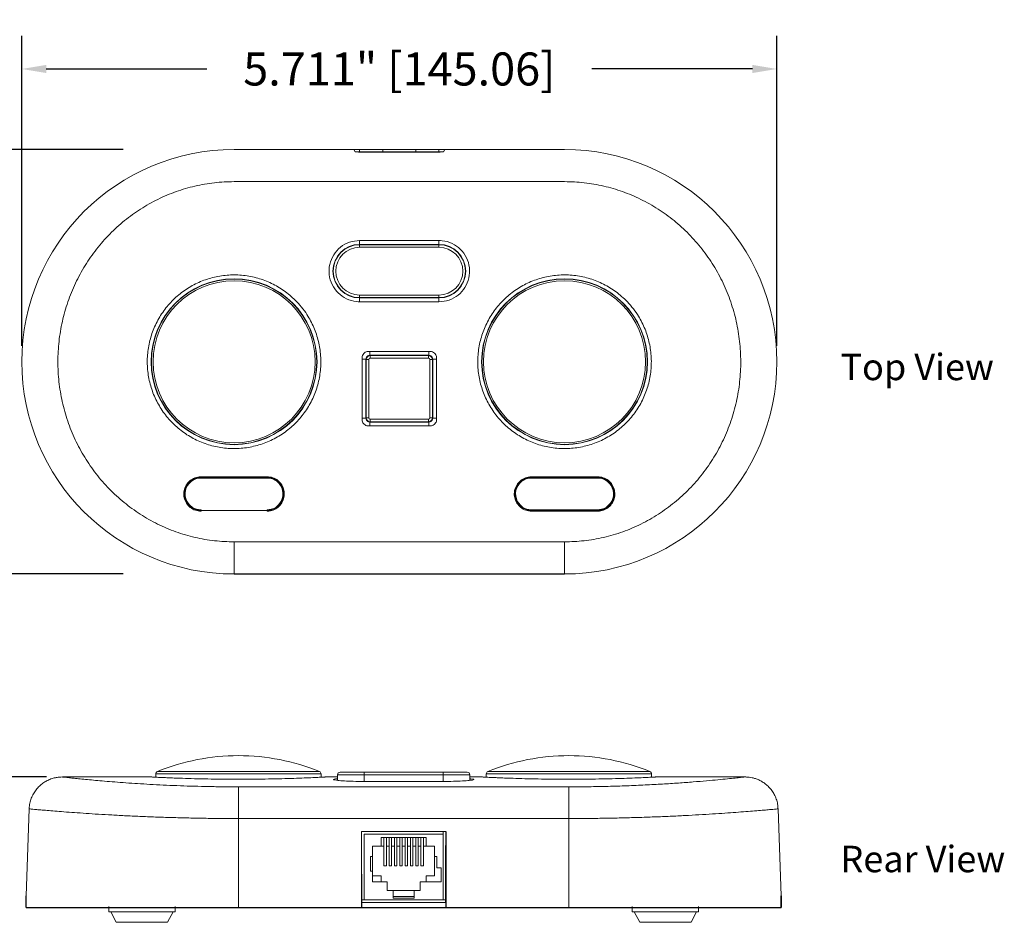
# Model space of a CAD drawing. Units: inches. Extents: x 3.5 to 37, y 14.3 to 35.8.
# Drawn here: x 7.8 to 15.2, y 25.4 to 32.2 of the extents above; entities that cross this region are included whole.
import ezdxf

# ---------------------------------------------------------------- set-up
doc = ezdxf.new("R2010")
doc.units = ezdxf.units.IN
doc.header["$MEASUREMENT"] = 0
doc.header["$PDSIZE"] = -1
doc.linetypes.add('SLD-Solid', pattern=[0])
doc.dimstyles.get("Standard").update_dxf_attribs({"dimtxt": 0.18, "dimasz": 0.18, "dimexe": 0.18, "dimexo": 0.0625, "dimgap": 0.09, "dimtad": 0, "dimtih": 1, "dimtoh": 1, "dimdec": 4, "dimzin": 0, "dimdsep": 46, "dimtxsty": 'Standard', "dimcen": 0.09, "dimadec": 0, "dimazin": 0, "dimtfac": 1, "dimtdec": 4, "dimtofl": 0, "dimtmove": 0, "dimatfit": 3, "dimfxl": 1, "dimtolj": 1, "dimtzin": 0, "dimarcsym": 0})

# ---------------------------------------------------------------- blocks, each defined once
blk = doc.blocks.new('*D57')
at = {"color": 0, "lineweight": -2, "transparency": 16777216}
for p, q in [((8.5717, 31.2163), (5.647, 31.2163)), ((5.897, 31.0313), (5.897, 29.7957)), ((5.897, 28.1901), (5.897, 29.4257)), ((8.5717, 28.0051), (5.647, 28.0051))]:
    blk.add_line(p, q, dxfattribs=at)
at = {"color": 0, "transparency": 16777216}
for points in [[(5.8662, 31.0313), (5.9279, 31.0313), (5.897, 31.2163)], [(5.8662, 28.1901), (5.9279, 28.1901), (5.897, 28.0051)]]:
    blk.add_solid(points, dxfattribs=at)
at = {"layer": 'Defpoints', "color": 0, "transparency": 16777216}
for p in [(8.6917, 31.2163), (5.897, 28.0051), (8.6917, 28.0051)]:
    blk.add_point(p, dxfattribs=at)
at = {"color": 0, "transparency": 16777216, "insert": (5.897, 29.6107), "char_height": 0.25, "attachment_point": 5}
blk.add_mtext('\\A1;3.211" [81.56]', dxfattribs=at)
blk = doc.blocks.new('*D58')
at = {"color": 0, "lineweight": -2, "transparency": 16777216}
for p, q in [((7.804, 29.7307), (7.804, 32.0753)), ((13.5152, 29.7307), (13.5152, 32.0753)), ((7.989, 31.8253), (9.2038, 31.8253)), ((13.3302, 31.8253), (12.1154, 31.8253))]:
    blk.add_line(p, q, dxfattribs=at)
at = {"color": 0, "transparency": 16777216}
for points in [[(7.989, 31.8561), (7.989, 31.7944), (7.804, 31.8253)], [(13.3302, 31.8561), (13.3302, 31.7944), (13.5152, 31.8253)]]:
    blk.add_solid(points, dxfattribs=at)
at = {"layer": 'Defpoints', "color": 0, "transparency": 16777216}
for p in [(13.5152, 31.8253), (7.804, 29.6107), (13.5152, 29.6107)]:
    blk.add_point(p, dxfattribs=at)
at = {"color": 0, "transparency": 16777216, "insert": (10.6596, 31.8253), "char_height": 0.25, "attachment_point": 5}
blk.add_mtext('\\A1;5.711" [145.06]', dxfattribs=at)
blk = doc.blocks.new('*D60')
at = {"color": 0, "lineweight": -2, "transparency": 16777216}
for p, q in [((7.9907, 26.4695), (5.647, 26.4695)), ((5.897, 26.2845), (5.897, 26.1613)), ((5.897, 25.6681), (5.897, 25.7913)), ((7.7169, 25.4831), (5.647, 25.4831))]:
    blk.add_line(p, q, dxfattribs=at)
at = {"color": 0, "transparency": 16777216}
for points in [[(5.8662, 26.2845), (5.9279, 26.2845), (5.897, 26.4695)], [(5.8662, 25.6681), (5.9279, 25.6681), (5.897, 25.4831)]]:
    blk.add_solid(points, dxfattribs=at)
at = {"layer": 'Defpoints', "color": 0, "transparency": 16777216}
for p in [(8.1107, 26.4695), (5.897, 25.4831), (7.8369, 25.4831)]:
    blk.add_point(p, dxfattribs=at)
at = {"color": 0, "transparency": 16777216, "insert": (5.897, 25.9763), "char_height": 0.25, "attachment_point": 5}
blk.add_mtext('\\A1;0.986" [25.05]', dxfattribs=at)

msp = doc.modelspace()

# ---------------------------------------------------------------- linework, layer by layer
at = {"color": 7, "linetype": 'SLD-Solid', "lineweight": 15}
for p, q in [((10.3159, 31.2163), (9.4096, 31.2163)), ((11.9096, 31.2163), (9.4096, 31.2163)), ((10.3246, 31.1989), (10.3159, 31.2163)), ((10.5356, 31.216), (10.3596, 31.216)), ((10.3596, 31.216), (10.3596, 31.1989)), ((10.5356, 31.1989), (10.5356, 31.216)), ((10.5356, 31.216), (10.7836, 31.216)), ((10.7836, 31.216), (10.7836, 31.1989)), ((10.9596, 31.216), (10.7836, 31.216)), ((10.9596, 31.1989), (10.9596, 31.216)), ((11.0032, 31.2163), (10.9945, 31.1989)), ((11.9096, 31.2163), (11.0032, 31.2163)), ((10.9945, 31.1989), (10.3246, 31.1989)), ((11.9096, 30.9733), (9.4096, 30.9733)), ((10.9596, 30.5276), (10.3596, 30.5276)), ((10.3596, 30.4959), (10.3596, 30.4981)), ((10.9596, 30.4981), (10.3596, 30.4981)), ((10.3596, 30.4762), (10.3596, 30.4959)), ((10.3596, 30.4959), (10.9596, 30.4959)), ((10.9596, 30.4762), (10.3596, 30.4762)), ((10.9596, 30.4959), (10.9596, 30.4981)), ((10.9596, 30.4959), (10.9596, 30.4762)), ((10.3596, 30.1152), (10.9596, 30.1152)), ((10.3596, 30.1152), (10.3596, 30.0955)), ((10.9596, 30.0955), (10.3596, 30.0955)), ((10.3596, 30.0955), (10.3596, 30.0933)), ((10.3596, 30.0933), (10.9596, 30.0933)), ((10.9596, 30.0955), (10.9596, 30.1152)), ((10.9596, 30.0955), (10.9596, 30.0933)), ((10.3596, 30.0642), (10.9596, 30.0642)), ((10.8941, 29.688), (10.4251, 29.688)), ((10.4372, 29.688), (10.4372, 29.6591)), ((10.4372, 29.6591), (10.4394, 29.6569)), ((10.882, 29.6591), (10.4372, 29.6591)), ((10.4394, 29.6372), (10.4394, 29.6569)), ((10.4394, 29.6569), (10.8798, 29.6569)), ((10.8798, 29.6569), (10.882, 29.6591)), ((10.8798, 29.6372), (10.8798, 29.6569)), ((10.882, 29.6591), (10.882, 29.688)), ((10.3783, 29.6291), (10.4072, 29.6291)), ((10.4094, 29.6269), (10.4072, 29.6291)), ((10.4072, 29.6291), (10.4072, 29.1843)), ((10.4094, 29.1865), (10.4094, 29.6269)), ((10.4094, 29.6269), (10.4291, 29.6269)), ((10.4291, 29.6269), (10.4291, 29.1865)), ((10.8798, 29.6372), (10.4394, 29.6372)), ((10.8901, 29.1865), (10.8901, 29.6269)), ((10.8901, 29.6269), (10.9098, 29.6269)), ((10.912, 29.6291), (10.9098, 29.6269)), ((10.9098, 29.6269), (10.9098, 29.1865)), ((10.912, 29.1843), (10.912, 29.6291)), ((10.912, 29.6291), (10.9409, 29.6291)), ((10.3781, 29.1843), (10.4072, 29.1843)), ((10.4072, 29.1843), (10.4094, 29.1865)), ((10.4094, 29.1865), (10.4291, 29.1865)), ((10.4251, 29.1252), (10.8941, 29.1252)), ((10.4394, 29.1565), (10.4372, 29.1543)), ((10.4372, 29.1543), (10.882, 29.1543)), ((10.4372, 29.1252), (10.4372, 29.1543)), ((10.4394, 29.1565), (10.4394, 29.1762)), ((10.4394, 29.1762), (10.8798, 29.1762)), ((10.8798, 29.1565), (10.4394, 29.1565)), ((10.8798, 29.1565), (10.8798, 29.1762)), ((10.882, 29.1543), (10.8798, 29.1565)), ((10.882, 29.1543), (10.882, 29.1252)), ((10.8901, 29.1865), (10.9098, 29.1865)), ((10.9098, 29.1865), (10.912, 29.1843)), ((10.912, 29.1843), (10.941, 29.1843)), ((9.1596, 28.7408), (9.6596, 28.7408)), ((9.1596, 28.7361), (9.1596, 28.7408)), ((9.1596, 28.7361), (9.1596, 28.7358)), ((9.6596, 28.7361), (9.1596, 28.7361)), ((9.1596, 28.7358), (9.6596, 28.7358)), ((9.1596, 28.7308), (9.1596, 28.7358)), ((9.6596, 28.7308), (9.1596, 28.7308)), ((9.6596, 28.7361), (9.6596, 28.7408)), ((9.6596, 28.7361), (9.6596, 28.7358)), ((9.6596, 28.7308), (9.6596, 28.7358)), ((11.6596, 28.7408), (12.1596, 28.7408)), ((11.6596, 28.7361), (11.6596, 28.7408)), ((11.6596, 28.7361), (11.6596, 28.7358)), ((12.1596, 28.7361), (11.6596, 28.7361)), ((11.6596, 28.7358), (12.1596, 28.7358)), ((11.6596, 28.7308), (11.6596, 28.7358)), ((12.1596, 28.7308), (11.6596, 28.7308)), ((12.1596, 28.7361), (12.1596, 28.7408)), ((12.1596, 28.7361), (12.1596, 28.7358)), ((12.1596, 28.7308), (12.1596, 28.7358)), ((9.1596, 28.4856), (9.1596, 28.4906)), ((9.1596, 28.4802), (9.1596, 28.4856)), ((9.6596, 28.4856), (9.1596, 28.4856)), ((9.6596, 28.4856), (9.6596, 28.4906)), ((9.6596, 28.4802), (9.6596, 28.4856)), ((11.6596, 28.4856), (11.6596, 28.4906)), ((11.6596, 28.4906), (12.1596, 28.4906)), ((11.6596, 28.4802), (11.6596, 28.4856)), ((12.1596, 28.4856), (11.6596, 28.4856)), ((12.1596, 28.4802), (11.6596, 28.4802)), ((12.1596, 28.4856), (12.1596, 28.4906)), ((12.1596, 28.4802), (12.1596, 28.4856)), ((9.4096, 28.0255), (9.4096, 28.2481)), ((9.4096, 28.2481), (10.0346, 28.2481)), ((11.2846, 28.2481), (10.0346, 28.2481)), ((11.2846, 28.2481), (11.9096, 28.2481)), ((11.9096, 28.2481), (11.9096, 28.0255)), ((9.4096, 28.0255), (9.4096, 28.0051)), ((11.9096, 28.0255), (11.9096, 28.0051)), ((8.7881, 26.4695), (8.1107, 26.4695)), ((8.8174, 26.4929), (8.8172, 26.4679)), ((10.0678, 26.4679), (10.0676, 26.4929)), ((10.1922, 26.4695), (10.0987, 26.4695)), ((10.1923, 26.4865), (10.192, 26.444)), ((10.212, 26.506), (10.3925, 26.506)), ((10.3925, 26.506), (10.9925, 26.506)), ((10.3925, 26.4865), (10.3925, 26.506)), ((10.9925, 26.4865), (10.3925, 26.4865)), ((10.9925, 26.506), (10.9925, 26.4865)), ((10.9925, 26.506), (11.173, 26.506)), ((11.193, 26.444), (11.1927, 26.4865)), ((11.2881, 26.4695), (11.1928, 26.4695)), ((11.3174, 26.4929), (11.3172, 26.4679)), ((12.5678, 26.4679), (12.5676, 26.4929)), ((13.2752, 26.4695), (12.5987, 26.4695)), ((9.4425, 26.395), (9.4425, 26.1552)), ((9.4425, 26.395), (11.9425, 26.395)), ((10.3925, 26.4358), (10.9925, 26.4358)), ((11.9425, 26.1552), (11.9425, 26.395)), ((7.8598, 26.2281), (7.8369, 25.5715)), ((13.5481, 25.5715), (13.5252, 26.2281)), ((13.5252, 26.2281), (13.5481, 25.5715)), ((9.4425, 26.1552), (9.4425, 25.4831)), ((11.9425, 26.1552), (9.4425, 26.1552)), ((11.9425, 26.1552), (11.9425, 25.4831))]:
    msp.add_line(p, q, dxfattribs=at)
at = {"color": 6}
msp.add_line((10.3496, 31.1989), (10.9696, 31.1989), dxfattribs=at)
at = {"color": 8, "linetype": 'SLD-Solid', "lineweight": 15}
for p, q in [((10.3596, 30.4981), (10.3596, 30.5276)), ((10.9596, 30.5276), (10.9596, 30.4981)), ((10.3596, 30.0933), (10.3596, 30.0642)), ((10.9596, 30.0642), (10.9596, 30.0933)), ((9.4425, 26.4929), (8.8174, 26.4929)), ((8.8296, 26.511), (9.4425, 26.511)), ((9.4425, 26.511), (10.0554, 26.511)), ((10.0676, 26.4929), (9.4425, 26.4929)), ((10.3925, 26.4865), (10.1923, 26.4865)), ((10.3925, 26.4865), (10.3925, 26.4358)), ((10.9925, 26.4865), (10.9925, 26.4358)), ((11.1927, 26.4865), (10.9925, 26.4865)), ((12.5676, 26.4929), (11.3174, 26.4929)), ((11.3296, 26.511), (11.9425, 26.511)), ((11.9425, 26.511), (12.5554, 26.511))]:
    msp.add_line(p, q, dxfattribs=at)
for p, q in [((9.4096, 28.0051), (11.9096, 28.0051)), ((11.0125, 26.056), (11.0125, 25.521)), ((10.3725, 25.7355), (10.3725, 25.521)), ((13.5481, 25.5715), (13.5481, 25.4831)), ((7.8369, 25.4831), (13.5481, 25.4831)), ((10.3725, 25.521), (10.3725, 25.4831)), ((11.0125, 25.521), (11.0125, 25.4831))]:
    msp.add_line(p, q)
at = {"color": 7, "linetype": 'Continuous', "lineweight": 15}
for p, q in [((11.0125, 26.056), (10.3725, 26.056)), ((10.3725, 26.056), (10.3725, 25.521)), ((10.9925, 26.036), (10.3925, 26.036)), ((10.3925, 26.036), (10.3925, 25.541)), ((10.5225, 26.011), (10.8625, 26.011)), ((10.5225, 26.011), (10.5225, 25.946)), ((10.5435, 26.011), (10.5435, 25.9472)), ((10.5615, 26.011), (10.5615, 25.9472)), ((10.5835, 26.011), (10.5835, 25.9472)), ((10.6015, 26.011), (10.6015, 25.9472)), ((10.6235, 26.011), (10.6235, 25.9472)), ((10.6415, 26.011), (10.6415, 25.9472)), ((10.6635, 26.011), (10.6635, 25.9472)), ((10.6815, 26.011), (10.6815, 25.9472)), ((10.7035, 26.011), (10.7035, 25.9472)), ((10.7215, 26.011), (10.7215, 25.9472)), ((10.7435, 26.011), (10.7435, 25.9472)), ((10.7615, 26.011), (10.7615, 25.9472)), ((10.7835, 26.011), (10.7835, 25.9472)), ((10.8015, 26.011), (10.8015, 25.9472)), ((10.8235, 26.011), (10.8235, 25.9472)), ((10.8415, 25.9472), (10.8415, 26.011)), ((10.8625, 26.011), (10.8625, 25.946)), ((10.9925, 26.056), (10.9925, 25.6228)), ((10.9925, 25.541), (10.9925, 26.036)), ((11.0125, 25.521), (11.0125, 26.056)), ((11.0125, 26.036), (11.0125, 25.541)), ((10.458, 25.946), (10.5225, 25.946)), ((10.458, 25.867), (10.458, 25.946)), ((10.5225, 25.946), (10.5435, 25.946)), ((10.5435, 25.9472), (10.5435, 25.7972)), ((10.5615, 25.9472), (10.5615, 25.7972)), ((10.5615, 25.946), (10.5835, 25.946)), ((10.5835, 25.9472), (10.5835, 25.7972)), ((10.6015, 25.9472), (10.6015, 25.7972)), ((10.6015, 25.946), (10.6235, 25.946)), ((10.6235, 25.9472), (10.6235, 25.7972)), ((10.6415, 25.9472), (10.6415, 25.7972)), ((10.6415, 25.946), (10.6635, 25.946)), ((10.6635, 25.9472), (10.6635, 25.7972)), ((10.6815, 25.9472), (10.6815, 25.7972)), ((10.6815, 25.946), (10.7035, 25.946)), ((10.7035, 25.9472), (10.7035, 25.7972)), ((10.7215, 25.9472), (10.7215, 25.7972)), ((10.7215, 25.946), (10.7435, 25.946)), ((10.7435, 25.9472), (10.7435, 25.7972)), ((10.7615, 25.9472), (10.7615, 25.7972)), ((10.7615, 25.946), (10.7835, 25.946)), ((10.7835, 25.9472), (10.7835, 25.7972)), ((10.8015, 25.9472), (10.8015, 25.7972)), ((10.8015, 25.946), (10.8235, 25.946)), ((10.8235, 25.9472), (10.8235, 25.7972)), ((10.8415, 25.7972), (10.8415, 25.9472)), ((10.8415, 25.946), (10.8625, 25.946)), ((10.8625, 25.946), (10.927, 25.946)), ((10.927, 25.946), (10.927, 25.867)), ((10.4425, 25.757), (10.4425, 25.867)), ((10.4425, 25.867), (10.458, 25.867)), ((10.458, 25.757), (10.458, 25.867)), ((10.927, 25.867), (10.927, 25.722)), ((10.927, 25.867), (10.9425, 25.867)), ((10.9425, 25.867), (10.9425, 25.783)), ((10.5615, 25.7972), (10.5435, 25.7972)), ((10.6015, 25.7972), (10.5835, 25.7972)), ((10.6415, 25.7972), (10.6235, 25.7972)), ((10.6815, 25.7972), (10.6635, 25.7972)), ((10.7215, 25.7972), (10.7035, 25.7972)), ((10.7615, 25.7972), (10.7435, 25.7972)), ((10.8015, 25.7972), (10.7835, 25.7972)), ((10.8415, 25.7972), (10.8235, 25.7972)), ((10.9425, 25.783), (10.977, 25.783)), ((10.977, 25.783), (10.977, 25.677)), ((10.458, 25.757), (10.4425, 25.757)), ((10.458, 25.677), (10.458, 25.757)), ((10.458, 25.722), (10.5225, 25.722)), ((10.5225, 25.677), (10.5225, 25.722)), ((10.8625, 25.677), (10.8625, 25.722)), ((10.927, 25.722), (10.8625, 25.722))]:
    msp.add_line(p, q, dxfattribs=at)
at = {"linetype": 'Continuous'}
msp.add_line((11.0125, 25.521), (11.0125, 25.95), dxfattribs=at)
at = {"color": 0, "linetype": 'Continuous', "lineweight": 15}
for p, q in [((10.5685, 25.677), (10.458, 25.677)), ((10.5685, 25.611), (10.5685, 25.677)), ((10.8165, 25.677), (10.8165, 25.611)), ((10.977, 25.677), (10.8165, 25.677)), ((10.6125, 25.611), (10.5685, 25.611)), ((10.6125, 25.611), (10.7725, 25.611)), ((10.6125, 25.611), (10.6125, 25.5539)), ((10.6125, 25.566), (10.7725, 25.566)), ((10.7725, 25.5539), (10.6125, 25.5539)), ((10.8165, 25.611), (10.7725, 25.611)), ((10.7725, 25.611), (10.7725, 25.5539)), ((8.4628, 25.4502), (8.4628, 25.4902)), ((8.9628, 25.4502), (8.9628, 25.4902)), ((10.3725, 25.541), (10.3925, 25.541)), ((10.3725, 25.521), (11.0125, 25.521)), ((11.0125, 25.541), (10.3925, 25.541)), ((12.4222, 25.4502), (12.4222, 25.4902)), ((12.9222, 25.4502), (12.9222, 25.4902)), ((8.9628, 25.4502), (8.4628, 25.4502)), ((8.5186, 25.3702), (8.4778, 25.4502)), ((8.907, 25.3702), (8.9478, 25.4502)), ((12.4222, 25.4502), (12.9222, 25.4502)), ((12.478, 25.3702), (12.4372, 25.4502)), ((12.8664, 25.3702), (12.9072, 25.4502)), ((8.907, 25.3702), (8.5186, 25.3702)), ((12.478, 25.3702), (12.8664, 25.3702))]:
    msp.add_line(p, q, dxfattribs=at)
at = {"color": 5}
for p, q in [((7.8369, 25.4831), (7.8369, 25.5715)), ((13.5481, 25.4831), (13.5481, 25.5715))]:
    msp.add_line(p, q, dxfattribs=at)
at = {"color": 0}
for p, q in [((7.8369, 25.4831), (7.8369, 25.5581)), ((13.5481, 25.4831), (13.5481, 25.5581))]:
    msp.add_line(p, q, dxfattribs=at)
at = {"color": 7, "linetype": 'SLD-Solid', "lineweight": 15, "flags": 128}
for points in [[(9.1079, 28.4968), (9.108, 28.4969), (9.1081, 28.4972), (9.1083, 28.4976), (9.1085, 28.4982), (9.1088, 28.4988), (9.1092, 28.4996), (9.1096, 28.5005), (9.11, 28.5013)], [(9.7092, 28.5013), (9.7096, 28.5005), (9.71, 28.4996), (9.7103, 28.4988), (9.7107, 28.4982), (9.7109, 28.4976), (9.7111, 28.4972), (9.7112, 28.4969), (9.7113, 28.4968)], [(11.6079, 28.4968), (11.608, 28.4969), (11.6081, 28.4972), (11.6083, 28.4976), (11.6085, 28.4982), (11.6088, 28.4988), (11.6092, 28.4996), (11.6096, 28.5005), (11.61, 28.5013)], [(12.2092, 28.5013), (12.2096, 28.5005), (12.21, 28.4996), (12.2103, 28.4988), (12.2107, 28.4982), (12.2109, 28.4976), (12.2111, 28.4972), (12.2112, 28.4969), (12.2113, 28.4968)]]:
    msp.add_lwpolyline(points, dxfattribs=at)
at = {"color": 7, "linetype": 'SLD-Solid', "lineweight": 15}
for centre, radius in [((9.4096, 29.6107), 0.6274), ((9.4096, 29.6107), 0.6251), ((9.4096, 29.6107), 0.6129), ((11.9096, 29.6107), 0.6274), ((11.9096, 29.6107), 0.6251), ((11.9096, 29.6107), 0.6129)]:
    msp.add_circle(centre, radius, dxfattribs=at)
for centre, radius, start, end in [((9.4096, 29.6107), 1.6056, 90, 270), ((11.9096, 29.6107), 1.6056, 270, 90), ((10.3596, 30.2957), 0.2024, 90, 270), ((10.3596, 30.2957), 0.2002, 90, 270), ((10.3596, 30.2957), 0.1805, 90, 270), ((10.9596, 30.2957), 0.2024, 270, 90), ((10.9596, 30.2957), 0.2002, 270, 90), ((10.9596, 30.2957), 0.1805, 270, 90), ((9.1596, 28.6107), 0.1251, 90, 245.59613), ((9.1596, 28.6107), 0.1201, 90, 245.59613), ((9.6596, 28.6107), 0.1251, 294.40387, 90), ((9.6596, 28.6107), 0.1201, 294.40387, 90), ((11.6596, 28.6107), 0.1251, 90, 245.59613), ((11.6596, 28.6107), 0.1201, 90, 245.59613), ((12.1596, 28.6107), 0.1251, 294.40387, 90), ((12.1596, 28.6107), 0.1201, 294.40387, 90), ((9.4425, 25.006), 1.625, 90, 112.15668), ((9.4425, 25.006), 1.625, 67.84332, 90), ((11.9425, 25.006), 1.625, 90, 112.15668), ((11.9425, 25.006), 1.625, 67.84332, 90), ((8.8371, 26.4928), 0.0197, 112.15668, 179.5), ((10.0479, 26.4928), 0.0197, 0.5, 67.84332), ((10.212, 26.4863), 0.0197, 90, 179.5), ((11.173, 26.4863), 0.0197, 0.5, 90), ((11.3371, 26.4928), 0.0197, 112.15668, 179.5), ((12.5479, 26.4928), 0.0197, 0.5, 67.84332)]:
    msp.add_arc(centre, radius, start, end, dxfattribs=at)
for centre, major_axis, ratio, start_param, end_param in [((10.4394, 29.6269), (0.0212, 0.0212), 0.999976, 0.785436, 2.356156), ((10.8798, 29.6269), (0.0212, -0.0212), 0.999976, 0.785436, 2.356156), ((10.1601, 29.6107), (0, 12.4962), 0.017455, 4.677291, 4.71483), ((10.4394, 29.6269), (-0.00729, 0.00729), 0.999924, 5.497825, 7.068545), ((10.8798, 29.6269), (0.00729, 0.00729), 0.999924, 5.497825, 7.068545), ((11.159, 29.6107), (0, 12.4962), 0.017455, 1.568356, 1.605894), ((10.4394, 29.1865), (-0.0212, 0.0212), 0.999976, 0.785436, 2.356156), ((10.4394, 29.1865), (-0.00729, -0.00729), 0.999924, 5.497825, 7.068545), ((10.8798, 29.1865), (0.00729, -0.00729), 0.999924, 5.497825, 7.068545), ((10.8798, 29.1865), (0.0212, 0.0212), 0.999976, 3.927029, 5.497749)]:
    msp.add_ellipse(centre, major_axis=major_axis, ratio=ratio, start_param=start_param, end_param=end_param, dxfattribs=at)
for points, knots in [([(9.4096, 30.9733), (9.3599, 30.9716), (9.2603, 30.9683), (9.1131, 30.9417), (8.9694, 30.9), (8.8316, 30.8415), (8.7009, 30.7679), (8.5789, 30.68), (8.4673, 30.5783), (8.3674, 30.4644), (8.2802, 30.3398), (8.2075, 30.2056), (8.1497, 30.0637), (8.1078, 29.9163), (8.0826, 29.765), (8.0741, 29.6119), (8.0822, 29.4589), (8.1073, 29.3082), (8.1485, 29.1613), (8.2054, 29.0199), (8.2777, 28.8861), (8.3641, 28.7611), (8.4637, 28.6465), (8.5757, 28.5443), (8.6982, 28.4552), (8.8297, 28.3805), (8.9688, 28.3218), (9.1133, 28.2796), (9.261, 28.2529), (9.3603, 28.2497), (9.4096, 28.2481)], [0, 0, 0, 0, 0.035185, 0.070488, 0.105675, 0.140998, 0.176438, 0.211766, 0.247488, 0.283324, 0.31905, 0.35514, 0.391343, 0.427434, 0.463543, 0.499763, 0.535872, 0.571805, 0.607849, 0.643781, 0.679596, 0.715522, 0.751333, 0.78705, 0.82288, 0.858592, 0.894064, 0.929652, 0.96512, 1, 1, 1, 1]), ([(11.9096, 28.2481), (11.9589, 28.2497), (12.0582, 28.2529), (12.2059, 28.2796), (12.3504, 28.3218), (12.4894, 28.3805), (12.621, 28.4552), (12.7435, 28.5443), (12.8555, 28.6465), (12.955, 28.7611), (13.0414, 28.8861), (13.1138, 29.0199), (13.1706, 29.1613), (13.2119, 29.3082), (13.237, 29.4589), (13.2451, 29.6119), (13.2365, 29.765), (13.2114, 29.9163), (13.1694, 30.0637), (13.1117, 30.2056), (13.039, 30.3398), (12.9518, 30.4644), (12.8518, 30.5783), (12.7403, 30.68), (12.6182, 30.7679), (12.4876, 30.8415), (12.3497, 30.9), (12.2061, 30.9417), (12.0588, 30.9683), (11.9593, 30.9716), (11.9096, 30.9733)], [0, 0, 0, 0, 0.03488, 0.070348, 0.105936, 0.141408, 0.17712, 0.21295, 0.248667, 0.284478, 0.320404, 0.356219, 0.392151, 0.428195, 0.464128, 0.500237, 0.536457, 0.572566, 0.608657, 0.64486, 0.68095, 0.716676, 0.752512, 0.788234, 0.823562, 0.859002, 0.894325, 0.929512, 0.964815, 1, 1, 1, 1]), ([(10.3596, 30.5276), (10.3336, 30.5251), (10.2816, 30.52), (10.2124, 30.4802), (10.1597, 30.4216), (10.1294, 30.3482), (10.125, 30.269), (10.1472, 30.1927), (10.1934, 30.1281), (10.2583, 30.0828), (10.3173, 30.0656), (10.3514, 30.0645), (10.3596, 30.0642)], [0, 0, 0, 0, 0.107053, 0.214112, 0.321329, 0.428817, 0.536466, 0.644102, 0.75161, 0.858974, 0.966234, 1, 1, 1, 1]), ([(10.9596, 30.0642), (10.9856, 30.0668), (11.0377, 30.0719), (11.107, 30.1118), (11.1597, 30.1705), (11.1899, 30.2439), (11.1941, 30.323), (11.1719, 30.3992), (11.1257, 30.4638), (11.0607, 30.5092), (11.0017, 30.5263), (10.9677, 30.5274), (10.9596, 30.5276)], [0, 0, 0, 0, 0.107196, 0.214402, 0.321637, 0.428956, 0.536408, 0.644004, 0.751668, 0.859237, 0.966559, 1, 1, 1, 1]), ([(9.8726, 30.0765), (9.8451, 30.1012), (9.7902, 30.1506), (9.6937, 30.2062), (9.5898, 30.2455), (9.4808, 30.2669), (9.3697, 30.2694), (9.2599, 30.2535), (9.1544, 30.2192), (9.056, 30.1679), (8.9677, 30.1006), (8.8917, 30.0196), (8.8306, 29.9268), (8.7856, 29.8251), (8.7587, 29.7172), (8.7498, 29.6063), (8.7601, 29.4957), (8.7884, 29.3882), (8.8347, 29.2872), (8.897, 29.1952), (8.9741, 29.1151), (9.0633, 29.0488), (9.1627, 28.9988), (9.2688, 28.9658), (9.379, 28.9516), (9.49, 28.9556), (9.5986, 28.9785), (9.7019, 29.019), (9.7968, 29.0765), (9.881, 29.1489), (9.9516, 29.2347), (10.0072, 29.331), (10.0454, 29.4354), (10.066, 29.5447), (10.0676, 29.6558), (10.0509, 29.7657), (10.0157, 29.8711), (9.9698, 29.9571), (9.9209, 30.0253), (9.8887, 30.0594), (9.8726, 30.0765)], [0, 0, 0, 0, 0.026837, 0.053673, 0.080511, 0.107349, 0.134155, 0.160962, 0.18775, 0.214538, 0.241357, 0.268176, 0.295033, 0.321889, 0.348743, 0.375597, 0.402426, 0.429256, 0.456084, 0.482913, 0.509767, 0.536621, 0.563478, 0.590334, 0.617154, 0.643974, 0.670763, 0.697551, 0.724357, 0.751163, 0.77801, 0.804858, 0.831717, 0.858576, 0.885413, 0.912249, 0.939074, 0.965899, 0.982949, 1, 1, 1, 1]), ([(12.3726, 30.0765), (12.3451, 30.1012), (12.2902, 30.1506), (12.1937, 30.2062), (12.0898, 30.2455), (11.9808, 30.2669), (11.8697, 30.2694), (11.7599, 30.2535), (11.6544, 30.2192), (11.556, 30.1679), (11.4677, 30.1006), (11.3917, 30.0196), (11.3306, 29.9268), (11.2856, 29.8251), (11.2587, 29.7172), (11.2498, 29.6063), (11.2601, 29.4957), (11.2884, 29.3882), (11.3347, 29.2872), (11.397, 29.1952), (11.4741, 29.1151), (11.5633, 29.0488), (11.6627, 28.9988), (11.7688, 28.9658), (11.879, 28.9516), (11.99, 28.9556), (12.0986, 28.9785), (12.2019, 29.019), (12.2968, 29.0765), (12.381, 29.1489), (12.4516, 29.2347), (12.5072, 29.331), (12.5454, 29.4354), (12.566, 29.5447), (12.5676, 29.6558), (12.5509, 29.7657), (12.5157, 29.8711), (12.4698, 29.9571), (12.4209, 30.0253), (12.3887, 30.0594), (12.3726, 30.0765)], [0, 0, 0, 0, 0.026837, 0.053673, 0.080511, 0.107349, 0.134155, 0.160962, 0.18775, 0.214538, 0.241357, 0.268176, 0.295033, 0.321889, 0.348743, 0.375597, 0.402426, 0.429256, 0.456084, 0.482913, 0.509767, 0.536621, 0.563478, 0.590334, 0.617154, 0.643974, 0.670763, 0.697551, 0.724357, 0.751163, 0.77801, 0.804858, 0.831717, 0.858576, 0.885413, 0.912249, 0.939074, 0.965899, 0.982949, 1, 1, 1, 1]), ([(10.4251, 29.688), (10.4198, 29.6875), (10.4093, 29.6865), (10.3953, 29.6784), (10.3847, 29.6665), (10.3791, 29.6534), (10.3785, 29.6447), (10.3783, 29.6412)], [0, 0, 0, 0, 0.214569, 0.429245, 0.643926, 0.858616, 1, 1, 1, 1]), ([(10.4372, 29.6591), (10.4333, 29.6587), (10.4254, 29.6578), (10.4155, 29.6508), (10.4085, 29.6409), (10.4076, 29.633), (10.4072, 29.6291)], [0, 0, 0, 0, 0.25, 0.5, 0.75, 1, 1, 1, 1]), ([(10.912, 29.6291), (10.9115, 29.633), (10.9106, 29.6409), (10.9037, 29.6508), (10.8938, 29.6578), (10.8859, 29.6587), (10.882, 29.6591)], [0, 0, 0, 0, 0.25, 0.5, 0.75, 1, 1, 1, 1]), ([(10.9409, 29.6412), (10.9404, 29.6465), (10.9394, 29.657), (10.9313, 29.671), (10.9194, 29.6816), (10.9062, 29.6872), (10.8975, 29.6878), (10.8941, 29.688)], [0, 0, 0, 0, 0.214591, 0.429289, 0.643984, 0.858672, 1, 1, 1, 1]), ([(10.3781, 29.1722), (10.3786, 29.1669), (10.3797, 29.1564), (10.3878, 29.1423), (10.3997, 29.1317), (10.4129, 29.126), (10.4216, 29.1254), (10.4251, 29.1252)], [0, 0, 0, 0, 0.214691, 0.429489, 0.644233, 0.858835, 1, 1, 1, 1]), ([(10.4072, 29.1843), (10.4076, 29.1804), (10.4085, 29.1725), (10.4155, 29.1626), (10.4254, 29.1557), (10.4333, 29.1548), (10.4372, 29.1543)], [0, 0, 0, 0, 0.25, 0.5, 0.75, 1, 1, 1, 1]), ([(10.882, 29.1543), (10.8859, 29.1548), (10.8938, 29.1557), (10.9037, 29.1626), (10.9106, 29.1725), (10.9115, 29.1804), (10.912, 29.1843)], [0, 0, 0, 0, 0.25, 0.5, 0.75, 1, 1, 1, 1]), ([(10.8941, 29.1252), (10.8994, 29.1257), (10.9099, 29.1268), (10.924, 29.1349), (10.9346, 29.1468), (10.9402, 29.16), (10.9408, 29.1687), (10.941, 29.1722)], [0, 0, 0, 0, 0.214304, 0.42871, 0.643198, 0.857844, 1, 1, 1, 1]), ([(9.1596, 28.4802), (9.145, 28.4816), (9.1158, 28.4845), (9.0769, 28.5068), (9.0472, 28.5397), (9.0302, 28.5809), (9.0277, 28.6255), (9.0401, 28.6685), (9.0661, 28.7049), (9.1027, 28.7304), (9.1359, 28.74), (9.155, 28.7406), (9.1596, 28.7408)], [0, 0, 0, 0, 0.10687, 0.213741, 0.320837, 0.428342, 0.53616, 0.644054, 0.751789, 0.859241, 0.966412, 1, 1, 1, 1]), ([(9.1596, 28.7361), (9.1552, 28.736), (9.1368, 28.7354), (9.1049, 28.7261), (9.0697, 28.7016), (9.0447, 28.6666), (9.0327, 28.6253), (9.0351, 28.5824), (9.0516, 28.543), (9.0774, 28.5134), (9.0988, 28.5017), (9.1079, 28.4968)], [0, 0, 0, 0, 0.038835, 0.162743, 0.286968, 0.411515, 0.536238, 0.660873, 0.785148, 0.908954, 1, 1, 1, 1]), ([(9.6596, 28.7408), (9.6742, 28.7394), (9.7035, 28.7365), (9.7424, 28.7141), (9.772, 28.6811), (9.789, 28.6399), (9.7915, 28.5954), (9.779, 28.5525), (9.753, 28.5161), (9.7164, 28.4905), (9.6832, 28.481), (9.6641, 28.4803), (9.6596, 28.4802)], [0, 0, 0, 0, 0.106988, 0.213981, 0.321092, 0.428458, 0.536113, 0.643974, 0.751838, 0.859458, 0.966679, 1, 1, 1, 1]), ([(9.7113, 28.4968), (9.7119, 28.4971), (9.7253, 28.5032), (9.7494, 28.5202), (9.7744, 28.5551), (9.7864, 28.5964), (9.7841, 28.6392), (9.7677, 28.6788), (9.7392, 28.7105), (9.7018, 28.732), (9.6736, 28.7348), (9.6596, 28.7361)], [0, 0, 0, 0, 0.006095, 0.13055, 0.255285, 0.380011, 0.504499, 0.628655, 0.752522, 0.876261, 1, 1, 1, 1]), ([(11.6596, 28.4802), (11.645, 28.4816), (11.6158, 28.4845), (11.5769, 28.5068), (11.5472, 28.5397), (11.5302, 28.5809), (11.5277, 28.6255), (11.5401, 28.6685), (11.5661, 28.7049), (11.6027, 28.7304), (11.6359, 28.74), (11.655, 28.7406), (11.6596, 28.7408)], [0, 0, 0, 0, 0.10687, 0.213741, 0.320837, 0.428342, 0.53616, 0.644054, 0.751789, 0.859241, 0.966412, 1, 1, 1, 1]), ([(11.6596, 28.7361), (11.6552, 28.736), (11.6368, 28.7354), (11.6049, 28.7261), (11.5697, 28.7016), (11.5447, 28.6666), (11.5327, 28.6253), (11.5351, 28.5824), (11.5516, 28.543), (11.5774, 28.5134), (11.5988, 28.5017), (11.6079, 28.4968)], [0, 0, 0, 0, 0.038835, 0.162743, 0.286968, 0.411515, 0.536238, 0.660873, 0.785148, 0.908954, 1, 1, 1, 1]), ([(12.1596, 28.7408), (12.1742, 28.7394), (12.2035, 28.7365), (12.2424, 28.7141), (12.272, 28.6811), (12.289, 28.6399), (12.2915, 28.5954), (12.279, 28.5525), (12.253, 28.5161), (12.2164, 28.4905), (12.1832, 28.481), (12.1641, 28.4803), (12.1596, 28.4802)], [0, 0, 0, 0, 0.106988, 0.213981, 0.321092, 0.428458, 0.536113, 0.643973, 0.751838, 0.859458, 0.966679, 1, 1, 1, 1]), ([(12.2113, 28.4968), (12.2119, 28.4971), (12.2253, 28.5032), (12.2494, 28.5202), (12.2744, 28.5551), (12.2864, 28.5964), (12.2841, 28.6392), (12.2677, 28.6788), (12.2392, 28.7105), (12.2018, 28.732), (12.1736, 28.7348), (12.1596, 28.7361)], [0, 0, 0, 0, 0.006094, 0.13055, 0.255285, 0.380011, 0.504499, 0.628655, 0.752522, 0.876261, 1, 1, 1, 1]), ([(9.1596, 28.4856), (9.1526, 28.4859), (9.139, 28.4866), (9.1217, 28.4911), (9.1117, 28.4952), (9.1079, 28.4968)], [0, 0, 0, 0, 0.392771, 0.765653, 1, 1, 1, 1]), ([(9.11, 28.5013), (9.1197, 28.4977), (9.1358, 28.4916), (9.1529, 28.4909), (9.1596, 28.4906)], [0, 0, 0, 0, 0.606836, 1, 1, 1, 1]), ([(9.6596, 28.4906), (9.67, 28.4913), (9.6871, 28.4924), (9.703, 28.4988), (9.7092, 28.5013)], [0, 0, 0, 0, 0.606889, 1, 1, 1, 1]), ([(9.7113, 28.4968), (9.7048, 28.4942), (9.6921, 28.4892), (9.6745, 28.4861), (9.6637, 28.4857), (9.6596, 28.4856)], [0, 0, 0, 0, 0.392546, 0.769058, 1, 1, 1, 1]), ([(11.6596, 28.4856), (11.6526, 28.4859), (11.639, 28.4866), (11.6217, 28.4911), (11.6117, 28.4952), (11.6079, 28.4968)], [0, 0, 0, 0, 0.392772, 0.765655, 1, 1, 1, 1]), ([(11.61, 28.5013), (11.6197, 28.4977), (11.6358, 28.4916), (11.6529, 28.4909), (11.6596, 28.4906)], [0, 0, 0, 0, 0.606837, 1, 1, 1, 1]), ([(12.1596, 28.4906), (12.17, 28.4913), (12.1871, 28.4924), (12.203, 28.4988), (12.2092, 28.5013)], [0, 0, 0, 0, 0.606889, 1, 1, 1, 1]), ([(12.2113, 28.4968), (12.2048, 28.4942), (12.1921, 28.4892), (12.1745, 28.4861), (12.1637, 28.4857), (12.1596, 28.4856)], [0, 0, 0, 0, 0.392547, 0.769058, 1, 1, 1, 1]), ([(8.1107, 26.4695), (8.1024, 26.4693), (8.0846, 26.4688), (8.0555, 26.4642), (8.0238, 26.4552), (7.9923, 26.4411), (7.9629, 26.4228), (7.936, 26.4005), (7.9116, 26.3735), (7.891, 26.3425), (7.8749, 26.3084), (7.8644, 26.271), (7.8595, 26.2438), (7.86, 26.2291), (7.86, 26.2281)], [0, 0, 0, 0, 0.065032, 0.138226, 0.229091, 0.321173, 0.406417, 0.498091, 0.592824, 0.689403, 0.787067, 0.885341, 0.992173, 1, 1, 1, 1]), ([(8.7881, 26.4694), (8.7875, 26.4694), (8.7856, 26.4695), (8.8017, 26.4687), (8.8359, 26.4669), (8.882, 26.4648), (8.9311, 26.4627), (8.9633, 26.4614), (8.9795, 26.4608)], [0, 0, 0, 0, 0.083785, 0.300709, 0.51143, 0.728253, 0.863347, 1, 1, 1, 1]), ([(8.9795, 26.4608), (9.0065, 26.4598), (9.0614, 26.4579), (9.1575, 26.4553), (9.2617, 26.4534), (9.3703, 26.4523), (9.4818, 26.4521), (9.5912, 26.4529), (9.6973, 26.4547), (9.7952, 26.4571), (9.8841, 26.4599), (9.9597, 26.4629), (10.0214, 26.4656), (10.0658, 26.4678), (10.094, 26.4692), (10.0971, 26.4694), (10.0987, 26.4695)], [0, 0, 0, 0, 0.070631, 0.143308, 0.213939, 0.286624, 0.357173, 0.429771, 0.500277, 0.572822, 0.643409, 0.716037, 0.786718, 0.85945, 0.930124, 1, 1, 1, 1]), ([(10.1921, 26.4564), (10.1821, 26.4554), (10.1607, 26.4534), (10.1584, 26.4492), (10.1801, 26.4447), (10.2264, 26.4404), (10.2914, 26.4372), (10.3504, 26.4359), (10.3844, 26.4358), (10.3925, 26.4358)], [0, 0, 0, 0, 0.139278, 0.301238, 0.463415, 0.625695, 0.787831, 0.949594, 1, 1, 1, 1]), ([(10.9925, 26.4358), (11.0185, 26.436), (11.0705, 26.4364), (11.1397, 26.4392), (11.1923, 26.4432), (11.2231, 26.4478), (11.2258, 26.4522), (11.214, 26.4551), (11.1957, 26.4562), (11.1929, 26.4563)], [0, 0, 0, 0, 0.161501, 0.323009, 0.484757, 0.646914, 0.809313, 0.971692, 1, 1, 1, 1]), ([(11.2881, 26.4694), (11.2875, 26.4694), (11.2856, 26.4695), (11.3017, 26.4687), (11.3359, 26.4669), (11.382, 26.4648), (11.4311, 26.4627), (11.4633, 26.4614), (11.4795, 26.4608)], [0, 0, 0, 0, 0.083785, 0.300709, 0.51143, 0.728253, 0.863347, 1, 1, 1, 1]), ([(11.4795, 26.4608), (11.5065, 26.4598), (11.5614, 26.4579), (11.6575, 26.4553), (11.7617, 26.4534), (11.8703, 26.4523), (11.9818, 26.4521), (12.0912, 26.4529), (12.1973, 26.4547), (12.2952, 26.4571), (12.3841, 26.4599), (12.4597, 26.4629), (12.5214, 26.4656), (12.5658, 26.4678), (12.594, 26.4692), (12.5971, 26.4694), (12.5987, 26.4695)], [0, 0, 0, 0, 0.070631, 0.143308, 0.213939, 0.286624, 0.357173, 0.429771, 0.500277, 0.572822, 0.643409, 0.716037, 0.786718, 0.85945, 0.930124, 1, 1, 1, 1]), ([(13.5248, 26.2282), (13.524, 26.2404), (13.5224, 26.2656), (13.5122, 26.3023), (13.4972, 26.3367), (13.478, 26.3672), (13.4559, 26.3934), (13.4317, 26.4154), (13.4061, 26.4332), (13.3802, 26.447), (13.3546, 26.4571), (13.3301, 26.4638), (13.3076, 26.4677), (13.2895, 26.4694), (13.279, 26.4694), (13.2752, 26.4694)], [0, 0, 0, 0, 0.095203, 0.197582, 0.295073, 0.388249, 0.477373, 0.562497, 0.643502, 0.720112, 0.791871, 0.858115, 0.917926, 0.970092, 1, 1, 1, 1])]:
    msp.add_open_spline(points, degree=3, knots=knots, dxfattribs=at)
at = {"color": 8, "linetype": 'SLD-Solid', "lineweight": 15}
for points, knots in [([(8.1107, 26.4694), (8.1107, 26.4694), (8.1106, 26.4694), (8.1214, 26.4682), (8.1416, 26.466), (8.1713, 26.4628), (8.2098, 26.4587), (8.2575, 26.4539), (8.3137, 26.4484), (8.3773, 26.4426), (8.4481, 26.4364), (8.5268, 26.4301), (8.6119, 26.4239), (8.7019, 26.4179), (8.7968, 26.4124), (8.8973, 26.4073), (9.0018, 26.403), (9.1084, 26.3995), (9.2172, 26.3969), (9.3289, 26.3953), (9.4046, 26.3951), (9.4425, 26.395)], [0, 0, 0, 0, 0.035109, 0.090083, 0.145057, 0.198497, 0.251936, 0.306889, 0.361843, 0.414734, 0.467624, 0.522026, 0.576428, 0.628713, 0.680998, 0.734814, 0.788629, 0.840685, 0.892741, 0.94637, 1, 1, 1, 1]), ([(11.9425, 26.395), (11.9922, 26.3952), (12.0917, 26.3955), (12.239, 26.3984), (12.3826, 26.4028), (12.5205, 26.4088), (12.6511, 26.4159), (12.7732, 26.4238), (12.8848, 26.4321), (12.9847, 26.4405), (13.0719, 26.4484), (13.1446, 26.4556), (13.2023, 26.4615), (13.2447, 26.4661), (13.2682, 26.4687), (13.2779, 26.4698), (13.2752, 26.4695), (13.2752, 26.4695)], [0, 0, 0, 0, 0.070375, 0.140987, 0.211366, 0.282019, 0.352904, 0.423566, 0.495016, 0.566694, 0.638151, 0.710337, 0.782749, 0.854938, 0.92716, 0.999606, 1, 1, 1, 1]), ([(9.4425, 26.1552), (9.3989, 26.1553), (9.3116, 26.1555), (9.1804, 26.157), (9.0497, 26.1595), (8.922, 26.163), (8.7991, 26.1672), (8.6807, 26.172), (8.5666, 26.1775), (8.4586, 26.1834), (8.3584, 26.1894), (8.2655, 26.1956), (8.1801, 26.2016), (8.1037, 26.2074), (8.0374, 26.2128), (7.9808, 26.2175), (7.9342, 26.2215), (7.8984, 26.2247), (7.8744, 26.2269), (7.8612, 26.2281), (7.8611, 26.2281), (7.8611, 26.2281)], [0, 0, 0, 0, 0.052577, 0.105155, 0.159259, 0.213364, 0.265927, 0.31849, 0.372564, 0.426639, 0.479451, 0.532263, 0.586597, 0.640931, 0.693979, 0.747027, 0.801622, 0.856218, 0.909155, 0.962092, 1, 1, 1, 1]), ([(13.5239, 26.2281), (13.524, 26.2281), (13.524, 26.2281), (13.5112, 26.2269), (13.4872, 26.2248), (13.4519, 26.2216), (13.4062, 26.2177), (13.3494, 26.2129), (13.2826, 26.2076), (13.2071, 26.2018), (13.1229, 26.1958), (13.0295, 26.1896), (12.9284, 26.1835), (12.8215, 26.1777), (12.7087, 26.1722), (12.5894, 26.1673), (12.4654, 26.163), (12.3389, 26.1596), (12.2096, 26.1571), (12.0772, 26.1555), (11.9874, 26.1553), (11.9425, 26.1552)], [0, 0, 0, 0, 0.034815, 0.089298, 0.14378, 0.196828, 0.249875, 0.304472, 0.359068, 0.41188, 0.464692, 0.519026, 0.57336, 0.625925, 0.678489, 0.732562, 0.786636, 0.839214, 0.891792, 0.945896, 1, 1, 1, 1])]:
    msp.add_open_spline(points, degree=3, knots=knots, dxfattribs=at)

# ---------------------------------------------------------------- texts
at = {"char_height": 0.2, "attachment_point": 1}
for s, insert in [('Top View', (13.9964, 29.6714)), ('Rear View', (13.9964, 25.949))]:
    msp.add_mtext_dynamic_manual_height_columns(s, width=2.872289, gutter_width=1, heights=[0], dxfattribs=dict(at, insert=insert))

# ---------------------------------------------------------------- dimensions: what is measured, and where the dimension line sits
dim = msp.add_linear_dim(base=(13.5152, 31.8253), p1=(7.804, 29.6107), p2=(13.5152, 29.6107), dimstyle='Standard', override={"dimtxt": 0.25, "dimasz": 0.185, "dimexe": 0.25, "dimexo": 0.12, "dimgap": 0.06, "dimdec": 3, "dimzin": 1, "dimpost": '"', "dimtdec": 3, "dimtzin": 1})
dim.commit()
dim.dimension.update_dxf_attribs({"geometry": '*D58', "text_midpoint": (10.6596, 31.8253)})
for base, p1, p2, picture, middle in [((5.897, 28.0051), (8.6917, 31.2163), (8.6917, 28.0051), '*D57', (5.897, 29.6107)), ((5.897, 25.4831), (8.1107, 26.4695), (7.8369, 25.4831), '*D60', (5.897, 25.9763))]:
    dim = msp.add_linear_dim(base=base, p1=p1, p2=p2, angle=90, dimstyle='Standard', override={"dimtxt": 0.25, "dimasz": 0.185, "dimexe": 0.25, "dimexo": 0.12, "dimgap": 0.06, "dimdec": 3, "dimzin": 1, "dimpost": '"', "dimtdec": 3, "dimtzin": 1})
    dim.commit()
    dim.dimension.update_dxf_attribs({"geometry": picture, "text_midpoint": middle})

doc.saveas('drawing.dxf')
